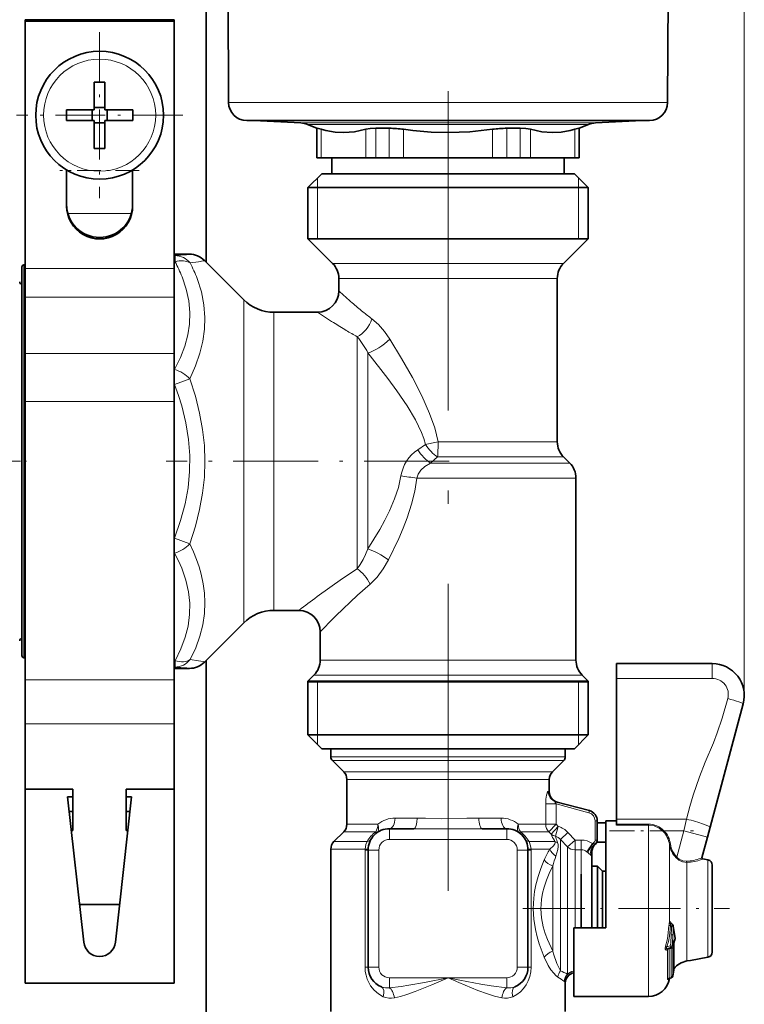
# Model space of a CAD drawing. Extents: x 0 to 420, y 0 to 297.
# Drawn here: x 243 to 270, y 201 to 238 of the extents above; entities that cross this region are included whole.
import ezdxf

# ---------------------------------------------------------------- set-up
doc = ezdxf.new("R2010")
doc.units = 0
doc.linetypes.add('DASHDOT', pattern=[18.5, 12, -3, 0.5, -3])

msp = doc.modelspace()

# ---------------------------------------------------------------- linework, layer by layer
at = {"color": 7, "lineweight": 13}
for p, q in [((269.974976, 212.880173), (269.974976, 273.515991)), ((250.615662, 235.156616), (263.141846, 235.156616)), ((263.141846, 235.156616), (267.094269, 235.156616)), ((253.322266, 234.388046), (261.733612, 234.388046)), ((253.580109, 234.330887), (261.599457, 234.330887)), ((253.937592, 234.189972), (253.937592, 233.08017)), ((254.096222, 234.150803), (254.096222, 233.08017)), ((255.764069, 234.150803), (255.764069, 233.08017)), ((256.142548, 234.189972), (256.142548, 233.08017)), ((256.650024, 234.189972), (256.650024, 233.08017)), ((257.187134, 234.150803), (257.187134, 233.08017)), ((260.522797, 234.150803), (260.522797, 233.08017)), ((261.059937, 234.189972), (261.059937, 233.08017)), ((261.567383, 234.189972), (261.567383, 233.08017)), ((264.129852, 234.330887), (261.599457, 234.330887)), ((264.387665, 234.388046), (261.733612, 234.388046)), ((261.945892, 234.150803), (261.945892, 233.08017)), ((263.613708, 234.150803), (263.613708, 233.08017)), ((263.772369, 234.189972), (263.772369, 233.08017)), ((244.534973, 232.607864), (244.564392, 232.607864)), ((246.985535, 232.607864), (247.014954, 232.607864)), ((253.954956, 232.320175), (253.954956, 231.960175)), ((263.754974, 232.320175), (263.754974, 231.960175)), ((253.954956, 231.960175), (253.954956, 230.040176)), ((263.754974, 231.960175), (263.754974, 230.040176)), ((244.582687, 230.98819), (246.967224, 230.98819)), ((249.143707, 229.45993), (248.574966, 229.45993)), ((248.606781, 229.409073), (248.574966, 229.409073)), ((248.606812, 229.409073), (248.606812, 229.174881)), ((242.934967, 229.060181), (242.934967, 215.203613)), ((248.606812, 229.174881), (248.574966, 229.174881)), ((255.051254, 229.114487), (254.52066, 229.114487)), ((263.18927, 229.114487), (255.051254, 229.114487)), ((248.574966, 228.927292), (242.974976, 228.927292)), ((255.256882, 228.548813), (254.754974, 228.548813)), ((262.954956, 228.548813), (255.256882, 228.548813)), ((248.574966, 227.845917), (242.974976, 227.845917)), ((251.18634, 227.005905), (251.18634, 227.74881)), ((252.317719, 226.594635), (252.317719, 227.280182)), ((251.18634, 227.005905), (251.18634, 215.611542)), ((252.317719, 226.594635), (252.317719, 216.08017)), ((255.440613, 226.360229), (255.440613, 217.645874)), ((248.574966, 225.730804), (242.974976, 225.730804)), ((255.840607, 225.757904), (255.840607, 218.388962)), ((248.590134, 225.128784), (248.574966, 225.128784)), ((248.590149, 225.128784), (248.590149, 224.563095)), ((248.590149, 224.563095), (248.574966, 224.563095)), ((249.155823, 224.779587), (248.590149, 224.563095)), ((248.574966, 223.928513), (242.974976, 223.928513)), ((258.008362, 222.308853), (257.716614, 222.112274)), ((262.954956, 222.411545), (258.481262, 222.411545)), ((258.4599, 221.845856), (258.198029, 221.614487)), ((258.198029, 221.614487), (263.420654, 221.614487)), ((263.18927, 221.845856), (258.4599, 221.845856)), ((257.681519, 221.048798), (263.654968, 221.048798)), ((248.590149, 218.797256), (248.574966, 218.797256)), ((248.590149, 218.797256), (249.155823, 218.580765)), ((248.590149, 218.797256), (248.590149, 218.231567)), ((248.590149, 218.231567), (248.574966, 218.231567)), ((242.934967, 215.203613), (242.934967, 214.300171)), ((248.606796, 214.185471), (248.574966, 214.185471)), ((248.606812, 214.185471), (248.606812, 213.951279)), ((254.642578, 214.211548), (254.054962, 214.211548)), ((263.654968, 214.211548), (254.642578, 214.211548)), ((249.143707, 213.900421), (248.574951, 213.900421)), ((248.606812, 213.951279), (248.574966, 213.951279)), ((268.774963, 214.08017), (268.774963, 213.52388)), ((248.574966, 213.46756), (242.974976, 213.46756)), ((253.954956, 213.400177), (253.594971, 213.420181)), ((254.436935, 213.645859), (253.820648, 213.645859)), ((253.954956, 213.400177), (253.954956, 211.400177)), ((263.889282, 213.645859), (254.436935, 213.645859)), ((263.754974, 213.400177), (264.11496, 213.420181)), ((263.754974, 213.400177), (263.754974, 211.400177)), ((268.774963, 213.52388), (265.174988, 213.52388)), ((248.574966, 211.815552), (242.974976, 211.815552)), ((253.954956, 211.400177), (253.954956, 211.040176)), ((263.754974, 211.400177), (263.754974, 211.040176)), ((254.993591, 210.583023), (254.454956, 210.583023)), ((255.045013, 210.441589), (254.51355, 210.441589)), ((263.254974, 210.583023), (254.993591, 210.583023)), ((263.196381, 210.441589), (255.045013, 210.441589)), ((255.417343, 210.017334), (254.937805, 210.017334)), ((255.520142, 209.734497), (255.054962, 209.734497)), ((262.772125, 210.017334), (255.417343, 210.017334)), ((262.654968, 209.734497), (255.520142, 209.734497)), ((262.654968, 209.269409), (262.613342, 209.281738)), ((262.522339, 208.811768), (262.522339, 208.045868)), ((262.522339, 208.811768), (262.908356, 208.811768)), ((262.908356, 208.811768), (264.137787, 208.482346)), ((262.908356, 208.811768), (262.908356, 208.045868)), ((256.864502, 208.280182), (257.69632, 208.280182)), ((260.013641, 208.280182), (260.845459, 208.280182)), ((264.137787, 208.482346), (264.158508, 208.559616)), ((265.174988, 208.24324), (267.804443, 208.24324)), ((267.705292, 207.806213), (267.804443, 208.24324)), ((255.520142, 208.045868), (255.054962, 208.045868)), ((256.219971, 208.045868), (255.520142, 208.045868)), ((256.654968, 207.480179), (256.654968, 207.880173)), ((261.054962, 207.480179), (261.054962, 207.880173)), ((262.522339, 208.045868), (261.48996, 208.045868)), ((262.522339, 208.045868), (262.908356, 208.045868)), ((262.635406, 207.763016), (262.908356, 208.045853)), ((262.720612, 207.680344), (262.993958, 207.963196)), ((262.891632, 207.598984), (262.993958, 207.963196)), ((262.908356, 208.045853), (262.993958, 207.963181)), ((264.374969, 208.173248), (264.454956, 208.173248)), ((264.374969, 208.173248), (264.374969, 207.453384)), ((265.174988, 208.054169), (266.374969, 208.054169)), ((265.174988, 208.017792), (266.374969, 208.017792)), ((266.374969, 208.017792), (266.374969, 208.054169)), ((266.374969, 207.776199), (266.374969, 208.017792)), ((255.417343, 207.763016), (254.937805, 207.763016)), ((256.138733, 207.763016), (255.417343, 207.763016)), ((262.635406, 207.763016), (261.571198, 207.763016)), ((262.635376, 207.763016), (262.720612, 207.680344)), ((263.072144, 207.477707), (263.35498, 207.741714)), ((263.35498, 207.741714), (263.620667, 207.455048)), ((266.374969, 201.58017), (266.374969, 207.776199)), ((266.929596, 207.779037), (266.957336, 207.806213)), ((266.957336, 207.806213), (267.705292, 207.806213)), ((267.439941, 206.815948), (267.705292, 207.806213)), ((268.593933, 207.568085), (267.705292, 207.806213)), ((254.993591, 207.114487), (254.454956, 207.114487)), ((255.09642, 207.397339), (254.572128, 207.397339)), ((255.738754, 207.114487), (254.993591, 207.114487)), ((255.816406, 207.397339), (255.09642, 207.397339)), ((255.738312, 207.08017), (255.738754, 207.114487)), ((256.654968, 207.480179), (261.054962, 207.480179)), ((262.867981, 207.397339), (261.893524, 207.397339)), ((261.971191, 207.114487), (261.971649, 207.08017)), ((262.675476, 207.114487), (261.971191, 207.114487)), ((262.867981, 207.397339), (262.844269, 207.434448)), ((262.961151, 207.366318), (262.949646, 207.395706)), ((263.072144, 207.322342), (263.072144, 207.477707)), ((263.072144, 207.477707), (263.33783, 207.194946)), ((263.072144, 202.546661), (263.072144, 207.322342)), ((263.33783, 207.194946), (263.620667, 207.455048)), ((263.33783, 207.089188), (263.33783, 207.194946)), ((263.620667, 207.455048), (263.85498, 207.455048)), ((263.620667, 207.087219), (263.620667, 207.455048)), ((263.85498, 207.087219), (263.85498, 207.455048)), ((264.066162, 207.013626), (264.277313, 207.323395)), ((264.314972, 207.349457), (264.323944, 207.333908)), ((264.388123, 207.304321), (264.372284, 207.306)), ((264.374969, 207.453384), (264.454956, 207.453384)), ((267.164581, 207.186935), (267.164581, 207.295303)), ((267.164581, 207.186935), (267.164581, 204.368744)), ((267.164734, 207.295334), (267.204041, 207.301208)), ((255.854965, 207.08017), (255.738312, 207.08017)), ((255.738312, 207.08017), (255.738312, 202.680176)), ((256.254974, 207.08017), (255.854965, 207.08017)), ((256.254974, 207.08017), (256.254974, 202.680176)), ((261.454956, 207.08017), (261.85498, 207.08017)), ((261.454956, 202.680176), (261.454956, 207.08017)), ((261.85498, 207.08017), (261.971649, 207.08017)), ((261.971649, 202.680176), (261.971649, 207.08017)), ((263.33783, 202.416275), (263.33783, 207.089188)), ((263.620667, 206.986374), (263.620667, 207.087219)), ((263.620667, 207.087219), (263.85498, 207.087219)), ((263.620667, 204.160172), (263.620667, 206.986374)), ((263.85498, 206.986374), (263.85498, 207.087219)), ((263.85498, 204.16008), (263.85498, 206.986374)), ((264.066162, 207.013626), (264.111908, 206.977417)), ((264.111908, 206.977417), (264.220062, 206.886963)), ((264.254944, 207.006226), (264.243347, 207.038574)), ((267.412872, 206.790009), (267.439941, 206.815948)), ((268.41748, 206.741562), (268.417847, 206.742935)), ((262.789276, 203.276825), (262.789276, 206.483536)), ((267.815277, 206.616699), (267.815277, 202.91095)), ((268.609711, 206.485397), (268.609711, 206.70932)), ((268.609711, 205.535675), (268.609711, 206.485397)), ((268.609711, 205.535675), (268.609711, 203.051025)), ((267.210236, 204.24028), (267.146942, 204.242599)), ((267.210236, 204.24028), (267.243103, 204.224564)), ((267.230103, 204.332733), (267.235779, 204.312698)), ((267.296936, 202.384247), (267.296936, 203.891266)), ((267.360901, 203.853683), (267.361847, 203.849335)), ((267.363342, 203.840897), (267.361847, 203.849335)), ((267.364624, 203.831528), (267.363342, 203.840897)), ((267.365112, 203.827423), (267.364624, 203.831528)), ((267.072815, 203.443298), (267.022034, 203.463135)), ((267.197845, 203.479019), (267.072815, 203.443298)), ((267.260071, 203.469513), (267.197845, 203.479019)), ((267.29303, 202.345718), (267.29303, 203.42067)), ((267.323669, 202.533173), (267.323669, 203.514435)), ((267.367706, 203.724762), (267.367706, 203.735107)), ((267.097656, 202.223206), (267.097656, 203.342773)), ((267.156067, 203.366821), (267.152008, 203.389465)), ((267.156067, 203.366821), (267.227509, 203.383545)), ((267.156067, 202.264771), (267.156067, 203.366821)), ((267.227509, 202.281265), (267.227509, 203.383545)), ((255.854965, 202.680176), (255.738312, 202.680176)), ((256.254974, 202.680176), (255.854965, 202.680176)), ((261.454956, 202.680176), (261.85498, 202.680176)), ((261.85498, 202.680176), (261.971649, 202.680176)), ((267.29303, 202.345718), (267.296936, 202.384247)), ((267.323486, 202.531021), (267.323669, 202.533173)), ((256.654968, 202.280182), (258.85498, 202.280182)), ((256.654968, 202.280182), (256.654968, 201.902954)), ((258.85498, 202.280182), (261.054962, 202.280182)), ((261.054962, 202.280182), (261.054962, 201.902954)), ((263.254974, 202.08017), (263.223511, 202.13942)), ((267.156067, 202.264771), (267.227509, 202.281265)), ((267.164581, 202.261551), (267.164581, 202.251648))]:
    msp.add_line(p, q, dxfattribs=at)
at = {"color": 7, "lineweight": 35}
for p, q in [((249.774963, 249.840179), (249.774963, 229.160172)), ((250.615662, 235.156616), (250.540619, 249.488129)), ((267.094269, 235.156616), (267.169312, 249.488129)), ((248.574966, 238.268265), (242.974976, 238.268265)), ((242.974976, 238.268265), (242.974976, 238.20816)), ((248.574966, 238.20816), (242.974976, 238.20816)), ((242.974976, 238.20816), (242.974976, 228.927292)), ((248.574966, 238.268265), (248.574966, 238.20816)), ((248.574966, 238.20816), (248.574966, 228.927292)), ((245.574966, 235.92511), (245.574966, 235.04628)), ((245.974976, 235.92511), (245.974976, 234.880173)), ((244.530029, 234.880173), (245.574966, 234.880173)), ((245.490967, 234.480179), (245.490967, 234.880173)), ((245.574966, 234.880173), (245.574966, 235.04628)), ((245.574966, 234.964172), (245.974976, 234.964172)), ((247.019897, 234.880173), (245.974976, 234.880173)), ((246.05896, 234.480179), (246.05896, 234.880173)), ((244.530029, 234.480179), (245.574966, 234.480179)), ((245.574966, 233.435242), (245.574966, 234.480179)), ((245.974976, 234.480179), (245.974976, 234.314087)), ((247.019897, 234.480179), (245.974976, 234.480179)), ((251.295654, 234.480179), (262.788055, 234.480179)), ((253.322266, 234.388046), (251.564331, 234.480179)), ((262.788055, 234.480179), (266.414276, 234.480179)), ((264.387665, 234.388046), (266.145599, 234.480179)), ((245.574966, 234.396179), (245.974976, 234.396179)), ((245.974976, 233.435242), (245.974976, 234.314087)), ((253.928864, 234.189972), (253.580109, 234.330887)), ((253.928864, 234.189972), (253.937592, 234.189972)), ((253.928864, 234.189972), (253.928864, 233.08017)), ((256.650024, 234.189972), (256.142548, 234.189972)), ((261.059937, 234.189972), (261.417999, 234.189972)), ((261.567383, 234.189972), (261.417999, 234.189972)), ((263.772369, 234.189972), (263.781067, 234.189972)), ((263.781067, 234.189972), (264.129852, 234.330887)), ((263.781067, 234.189972), (263.781067, 233.08017)), ((253.928864, 233.08017), (253.937592, 233.08017)), ((253.937592, 233.08017), (254.096222, 233.08017)), ((254.096222, 233.08017), (255.764069, 233.08017)), ((254.494965, 233.08017), (254.494965, 232.480179)), ((255.764069, 233.08017), (256.142548, 233.08017)), ((256.142548, 233.08017), (256.650024, 233.08017)), ((256.650024, 233.08017), (257.187134, 233.08017)), ((257.187134, 233.08017), (260.522797, 233.08017)), ((260.522797, 233.08017), (261.059937, 233.08017)), ((261.059937, 233.08017), (261.417999, 233.08017)), ((261.417999, 233.08017), (261.567383, 233.08017)), ((261.567383, 233.08017), (261.945892, 233.08017)), ((261.945892, 233.08017), (263.613708, 233.08017)), ((263.214966, 233.08017), (263.214966, 232.480179)), ((263.613708, 233.08017), (263.772369, 233.08017)), ((263.772369, 233.08017), (263.781067, 233.08017)), ((244.534973, 231.267838), (244.534973, 232.625336)), ((247.014969, 231.267838), (247.014969, 232.625336)), ((254.11496, 232.480179), (253.594971, 231.960175)), ((254.695221, 232.480179), (254.11496, 232.480179)), ((263.594971, 232.480179), (254.695221, 232.480179)), ((255.131592, 232.480179), (263.214966, 232.480179)), ((263.594971, 232.480179), (264.11496, 231.960175)), ((254.238892, 231.960175), (253.594971, 231.960175)), ((253.594971, 230.040176), (253.594971, 231.960175)), ((264.11496, 231.960175), (254.238892, 231.960175)), ((264.11496, 230.040176), (264.11496, 231.960175)), ((254.238892, 230.040176), (253.594971, 230.040176)), ((254.52066, 229.114487), (253.594971, 230.040176)), ((264.11496, 230.040176), (254.238892, 230.040176)), ((263.18927, 229.114487), (264.11496, 230.040176)), ((249.143707, 229.460052), (248.574966, 229.460052)), ((242.854965, 215.273819), (242.854965, 228.980179)), ((242.974976, 229.060181), (242.934967, 229.060181)), ((251.18634, 227.74881), (249.709412, 229.225739)), ((242.974976, 228.927292), (242.974976, 227.845917)), ((248.574966, 228.927292), (248.574966, 227.845917)), ((254.754974, 228.08017), (254.754974, 228.548813)), ((262.954956, 222.411545), (262.954956, 228.548813)), ((242.974976, 227.845917), (242.974976, 225.730804)), ((248.574966, 227.845917), (248.574966, 225.730804)), ((252.317719, 227.280182), (253.954956, 227.280182)), ((242.974976, 225.730804), (242.974976, 223.928513)), ((248.574966, 225.730804), (248.574966, 223.928513)), ((242.974976, 223.928513), (242.974976, 213.46756)), ((248.574966, 223.928513), (248.574966, 213.46756)), ((263.18927, 221.845856), (263.420654, 221.614487)), ((263.654968, 214.211548), (263.654968, 221.048798)), ((252.317719, 216.08017), (253.254974, 216.08017)), ((242.854965, 214.380173), (242.854965, 215.273819)), ((251.18634, 215.611542), (249.709412, 214.134613)), ((254.054962, 214.211548), (254.054962, 215.280182)), ((242.974976, 214.300171), (242.934967, 214.300171)), ((249.774963, 214.20018), (249.774963, 166.164612)), ((249.143707, 213.900299), (248.574951, 213.900299)), ((268.774963, 214.08017), (265.174988, 214.08017)), ((265.174988, 213.52388), (265.174988, 214.08017)), ((242.974976, 213.46756), (242.974976, 211.815552)), ((248.574966, 213.46756), (248.574966, 211.815552)), ((253.820648, 213.645859), (253.594971, 213.420181)), ((254.238892, 213.420181), (253.594971, 213.420181)), ((253.594971, 213.420181), (253.594971, 211.400177)), ((253.594971, 213.400177), (263.471069, 213.400177)), ((254.238892, 213.420181), (263.471069, 213.420181)), ((264.11496, 213.420181), (263.471069, 213.420181)), ((263.471069, 213.400177), (264.11496, 213.400177)), ((263.889282, 213.645859), (264.11496, 213.420181)), ((264.11496, 213.420181), (264.11496, 211.400177)), ((265.174988, 208.24324), (265.174988, 213.52388)), ((268.693085, 207.93811), (269.934082, 212.569595)), ((242.974976, 211.815552), (242.974976, 209.36821)), ((248.574966, 211.815552), (248.574966, 209.36821)), ((253.594971, 211.400177), (263.471069, 211.400177)), ((254.11496, 210.880173), (253.594971, 211.400177)), ((263.471069, 211.400177), (264.11496, 211.400177)), ((263.594971, 210.880173), (264.11496, 211.400177)), ((254.11496, 210.880173), (263.014709, 210.880173)), ((254.993591, 210.880173), (254.454956, 210.880173)), ((254.454956, 210.583023), (254.454956, 210.880173)), ((263.254974, 210.880173), (254.993591, 210.880173)), ((263.014709, 210.880173), (263.594971, 210.880173)), ((263.254974, 210.583023), (263.254974, 210.880173)), ((254.937805, 210.017334), (254.51355, 210.441589)), ((262.772125, 210.017334), (263.196381, 210.441589)), ((255.054962, 208.045868), (255.054962, 209.734497)), ((262.654968, 209.269409), (262.654968, 209.734497)), ((242.974976, 209.368225), (242.974976, 202.08017)), ((244.774963, 209.36821), (242.974976, 209.36821)), ((244.774963, 207.807556), (244.774963, 209.36821)), ((246.774963, 207.807556), (246.774963, 209.36821)), ((246.774963, 209.36821), (248.574966, 209.36821)), ((248.574966, 209.368225), (248.574966, 202.08017)), ((244.574966, 209.08017), (245.178589, 203.614319)), ((244.774963, 209.08017), (244.574966, 209.08017)), ((246.371338, 203.614319), (246.974976, 209.08017)), ((246.974976, 209.08017), (246.774963, 209.08017)), ((262.905426, 208.89537), (264.158508, 208.559616)), ((244.635895, 208.528473), (244.774963, 208.528473)), ((246.914032, 208.528473), (246.774963, 208.528473)), ((248.574966, 207.807556), (248.574966, 208.528473)), ((265.174988, 208.054169), (265.174988, 208.24324)), ((256.654968, 207.880173), (257.574341, 207.880173)), ((260.13559, 207.880173), (261.054962, 207.880173)), ((264.454956, 208.173248), (264.454956, 207.453384)), ((264.454956, 208.100677), (264.774963, 208.100677)), ((264.774963, 207.776199), (264.774963, 208.180176)), ((264.774963, 208.180176), (265.174988, 208.180176)), ((265.174988, 208.017792), (265.174988, 208.054169)), ((268.593933, 207.568085), (268.693085, 207.93811)), ((244.774963, 207.807556), (244.715515, 207.807556)), ((246.774963, 207.807556), (246.834427, 207.807556)), ((248.574966, 206.246902), (248.574966, 207.807556)), ((254.937805, 207.763016), (254.572128, 207.397339)), ((264.774963, 204.160172), (264.774963, 207.776199)), ((268.385803, 206.791275), (268.593933, 207.568085)), ((254.454956, 201.013306), (254.454956, 207.114487)), ((264.44043, 207.378494), (264.774963, 207.378494)), ((255.854965, 207.08017), (255.854965, 202.680176)), ((261.85498, 202.680176), (261.85498, 207.08017)), ((264.254974, 207.006165), (264.254974, 206.781647)), ((264.254974, 206.635345), (264.254974, 206.781647)), ((268.609711, 206.70932), (268.417908, 206.743134)), ((264.254974, 204.160172), (264.254974, 206.635345)), ((264.254974, 206.470169), (264.464966, 206.470169)), ((264.464966, 206.275528), (264.464966, 206.470169)), ((264.654968, 206.280182), (264.464966, 206.470169)), ((268.774963, 206.312546), (268.774963, 206.51236)), ((248.574966, 205.553268), (248.574966, 206.246902)), ((263.85498, 204.160172), (263.85498, 206.170227)), ((264.464966, 204.160172), (264.464966, 206.275528)), ((264.654968, 206.108795), (264.654968, 206.280182)), ((264.654968, 206.280182), (264.774963, 206.280182)), ((264.654968, 204.160172), (264.654968, 206.108795)), ((268.774963, 203.247986), (268.774963, 206.312546)), ((248.574966, 205.033051), (248.574966, 205.553268)), ((246.528015, 205.033051), (245.021912, 205.033051)), ((263.574982, 204.160172), (264.774963, 204.160172)), ((263.574982, 201.58017), (263.574982, 204.160172)), ((267.231628, 204.314697), (267.263733, 204.299347)), ((267.247925, 203.433578), (267.247192, 203.432648)), ((267.326569, 203.52594), (267.326569, 202.552933)), ((267.374298, 203.761353), (267.374969, 203.751022)), ((267.374969, 203.740814), (267.374969, 203.751022)), ((267.109741, 203.377365), (267.108734, 203.377014)), ((267.205505, 203.404602), (267.109863, 203.377396)), ((268.609711, 203.051025), (267.956055, 202.935776)), ((267.956055, 202.935776), (267.815277, 202.91095)), ((267.292969, 202.344543), (267.296936, 202.383545)), ((267.292969, 202.344543), (267.296936, 202.383545)), ((267.326569, 202.619263), (267.326569, 202.552933)), ((242.974976, 202.08017), (248.574966, 202.08017)), ((263.254974, 201.013306), (263.254974, 202.08017)), ((267.157135, 202.259766), (267.231476, 202.276779)), ((267.164581, 202.251648), (267.166321, 202.261871)), ((267.166168, 202.261826), (267.231476, 202.276779)), ((263.574982, 201.58017), (266.374969, 201.58017))]:
    msp.add_line(p, q, dxfattribs=at)
at = {"color": 7, "linetype": 'DASHDOT', "lineweight": 13, "ltscale": 0.156}
for p, q in [((245.774963, 237.800171), (245.774963, 231.560181)), ((248.894958, 234.680176), (242.654968, 234.680176))]:
    msp.add_line(p, q, dxfattribs=at)
at = {"color": 7, "linetype": 'DASHDOT', "lineweight": 13}
msp.add_line((258.85498, 235.583633), (258.85498, 205.542099), dxfattribs=at)
at = {"color": 7, "linetype": 'DASHDOT', "lineweight": 13, "ltscale": 0.0744}
msp.add_line((247.26297, 232.607864), (244.286957, 232.607864), dxfattribs=at)
at = {"color": 7, "linetype": 'DASHDOT', "lineweight": 13, "ltscale": 0.041066}
msp.add_line((241.469223, 221.680176), (243.111847, 221.680176), dxfattribs=at)
at = {"color": 7, "linetype": 'DASHDOT', "lineweight": 13, "ltscale": 0.265582}
msp.add_line((258.893616, 221.680176), (248.270355, 221.680176), dxfattribs=at)
at = {"color": 7, "linetype": 'DASHDOT', "lineweight": 13, "ltscale": 0.078884}
msp.add_line((264.912018, 207.806213), (268.067383, 207.806213), dxfattribs=at)
at = {"color": 7, "linetype": 'DASHDOT', "lineweight": 13, "ltscale": 0.193863}
msp.add_line((261.666656, 204.880173), (269.421173, 204.880173), dxfattribs=at)
at = {"color": 7, "lineweight": 35}
for points in [[(253.937592, 234.189972), (253.94278, 234.189499), (254.096222, 234.150803)], [(255.764069, 234.150803), (255.339767, 234.060425), (254.940979, 234.030777), (254.611084, 234.048813), (254.26767, 234.107391), (254.096222, 234.150803)], [(256.142548, 234.189972), (255.931992, 234.180344), (255.764069, 234.150803)], [(260.522797, 234.150803), (259.674225, 234.060425), (258.876678, 234.030777), (258.216858, 234.048813), (257.530029, 234.107391), (257.187134, 234.150803)], [(261.567383, 234.189972), (261.777954, 234.180344), (261.945892, 234.150803)], [(261.945892, 234.150803), (262.370178, 234.060425), (262.768951, 234.030777), (263.098877, 234.048813), (263.442261, 234.107391), (263.613708, 234.150803)], [(263.772369, 234.189972), (263.767181, 234.189499), (263.613708, 234.150803)], [(267.374298, 203.761353), (267.310944, 204.215805), (267.308746, 204.235718)], [(267.361237, 203.695984), (267.343231, 203.65332), (267.326569, 203.52594)]]:
    msp.add_lwpolyline(points, dxfattribs=at)
at = {"color": 7, "lineweight": 13}
for points in [[(248.606781, 229.409073), (249.040726, 229.436691), (249.129303, 229.449692), (249.1418, 229.454254), (249.143799, 229.455765), (249.144745, 229.457382), (249.144562, 229.458801), (249.143707, 229.45993)], [(249.172485, 229.130646), (249.488953, 229.172791), (249.663406, 229.204437), (249.69928, 229.215164), (249.707916, 229.219772), (249.709808, 229.221649), (249.710281, 229.222565), (249.710266, 229.224518), (249.709412, 229.225739)], [(248.590134, 225.128784), (248.810486, 225.579926), (248.97377, 226.010132), (249.084961, 226.425491), (249.147415, 226.831512), (249.16214, 227.267822), (249.122101, 227.705505), (249.025909, 228.151031), (248.870193, 228.611328)], [(249.155823, 224.779572), (249.375992, 225.271683), (249.539459, 225.742325), (249.650864, 226.196823), (249.713318, 226.640137), (249.728577, 227.076981), (249.690857, 227.559006), (249.594421, 228.045135), (249.435883, 228.542068)], [(255.998047, 227.028809), (256.24054, 226.815811), (256.466064, 226.560669), (256.66745, 226.272232)], [(256.66745, 226.272232), (257.10788, 225.546036), (257.515076, 224.830322), (257.871246, 224.139572), (258.16333, 223.477844), (258.352905, 222.935974), (258.481262, 222.411545)], [(255.840607, 225.757904), (256.595367, 224.790894), (256.937622, 224.323334), (257.315155, 223.765594), (257.62851, 223.235901), (257.85498, 222.762665), (257.941193, 222.533691), (258.008331, 222.308853)], [(248.590149, 218.797256), (248.816833, 219.455963), (248.982773, 220.083374), (249.093353, 220.688919), (249.153046, 221.296646), (249.160156, 221.89888), (249.11499, 222.504089), (249.016037, 223.120926), (248.859924, 223.758514), (248.736969, 224.154175), (248.590149, 224.563095)], [(249.155823, 218.580765), (249.369537, 219.238556), (249.530243, 219.871307), (249.642029, 220.48587), (249.707794, 221.088623), (249.729279, 221.683685), (249.707306, 222.27861), (249.641327, 222.879303), (249.529633, 223.491837), (249.369324, 224.122574), (249.155823, 224.779587)], [(258.198029, 221.614487), (257.97876, 221.482529), (257.832153, 221.342499), (257.736389, 221.197403), (257.681519, 221.048798)], [(257.085938, 221.128815), (256.992828, 220.701416), (256.849976, 220.264816), (256.659607, 219.816254), (256.487579, 219.470901), (256.292328, 219.117645), (255.840607, 218.388962)], [(257.681519, 221.048798), (257.601746, 220.561218), (257.47937, 220.065552), (257.316254, 219.559494), (257.168823, 219.172363), (257.001434, 218.778671), (256.614075, 217.973831)], [(249.172485, 214.229691), (249.381104, 214.679749), (249.537628, 215.114578), (249.646103, 215.539062), (249.709427, 215.957703), (249.729248, 216.374741), (249.712982, 216.723862), (249.666687, 217.077057), (249.589539, 217.436768), (249.511078, 217.710724), (249.41391, 217.990768), (249.295563, 218.281464), (249.155823, 218.580765)], [(248.606796, 214.185471), (248.825195, 214.639832), (248.985718, 215.073303), (249.093353, 215.492111), (249.153046, 215.921829), (249.160156, 216.347687), (249.11499, 216.77562), (249.016037, 217.211792), (248.859924, 217.662628), (248.736969, 217.942413), (248.590149, 218.231567)], [(255.840607, 218.388962), (255.75708, 218.184128), (255.662079, 217.990402), (255.556152, 217.810089), (255.440613, 217.645874)], [(256.614075, 217.973831), (256.41861, 217.638229), (256.189117, 217.332718), (255.928375, 217.06955)], [(255.440613, 217.645874), (254.892181, 217.278656), (253.940491, 216.596741)], [(255.928375, 217.06955), (255.457001, 216.648682), (254.642578, 215.870529)], [(249.172485, 214.229691), (249.488953, 214.187561), (249.663406, 214.155914), (249.69928, 214.145187), (249.707916, 214.140579), (249.709808, 214.138702), (249.710281, 214.137787), (249.710266, 214.135834), (249.709412, 214.134613)], [(248.606781, 213.951279), (249.05127, 213.922546), (249.134872, 213.909042), (249.143127, 213.905212), (249.144333, 213.903931), (249.144775, 213.902328), (249.144623, 213.901703), (249.143707, 213.900421)], [(267.804443, 208.24324), (267.932434, 208.719177), (268.053345, 209.138443), (268.289917, 209.828796), (268.507721, 210.373795), (268.812927, 211.11055), (268.954834, 211.477142), (269.143494, 212.027206), (269.354523, 212.768585)], [(262.613342, 209.281738), (262.609619, 209.282059), (262.605743, 209.280853), (262.600403, 209.276917), (262.589386, 209.26152), (262.552643, 209.144943), (262.529724, 208.984314), (262.522339, 208.811768)], [(262.905426, 208.89537), (262.887421, 208.896957), (262.880402, 208.894836), (262.873138, 208.888107), (262.870575, 208.877441), (262.871735, 208.868423), (262.881134, 208.846756), (262.908356, 208.811768)], [(257.69632, 208.280182), (258.004944, 208.274704), (258.620056, 208.256805), (259.553589, 208.269775), (260.013641, 208.280182)], [(257.574341, 207.880173), (258.210968, 207.873032), (259.49762, 207.873016), (260.13559, 207.880173)], [(266.374969, 208.017792), (266.588715, 207.986664), (266.785461, 207.896561), (266.929596, 207.779053)], [(255.738754, 207.114487), (255.771164, 207.285416), (255.816406, 207.397339)], [(255.855286, 207.103058), (255.854828, 207.103638), (255.853943, 207.104034), (255.850922, 207.104874), (255.817413, 207.109024), (255.738754, 207.114487)], [(261.854645, 207.103058), (261.855133, 207.103638), (261.855988, 207.104034), (261.859009, 207.104874), (261.892548, 207.109024), (261.971191, 207.114487)], [(261.893524, 207.397339), (261.951721, 207.241013), (261.971191, 207.114487)], [(262.675476, 207.114487), (262.818268, 207.241959), (262.862579, 207.30661), (262.874756, 207.350006), (262.867981, 207.397339)], [(262.906067, 206.852692), (262.975433, 207.095139), (262.987518, 207.21344), (262.98233, 207.289383), (262.961151, 207.366318)], [(267.815277, 206.616699), (267.661041, 206.635818), (267.515015, 206.704315), (267.449585, 206.754929)], [(267.805634, 206.655884), (267.66507, 206.671127), (267.532288, 206.734802), (267.473114, 206.782623)], [(268.336151, 206.766357), (268.379669, 206.78595), (268.384888, 206.789825), (268.385803, 206.791275)], [(268.366089, 206.717804), (268.411194, 206.73642), (268.416565, 206.740158), (268.417297, 206.741135), (268.41748, 206.741562)], [(262.461426, 203.055664), (262.273834, 203.553436), (262.195343, 203.817612), (262.131195, 204.090256), (262.071381, 204.477859), (262.050171, 204.872879), (262.069946, 205.268448), (262.10434, 205.524689), (262.154022, 205.77594), (262.235443, 206.084213), (262.333374, 206.379883), (262.461426, 206.704681)], [(262.789276, 203.276825), (262.584839, 203.71373), (262.498871, 203.946838), (262.428467, 204.188293), (262.363525, 204.528839), (262.340668, 204.876648), (262.362671, 205.224945), (262.401703, 205.456009), (262.458069, 205.681854), (262.545837, 205.946518), (262.650238, 206.199554), (262.789276, 206.483536)], [(267.022034, 203.463135), (267.083588, 203.69249), (267.110535, 203.848785), (267.146942, 204.242599)], [(267.072815, 203.443298), (267.13147, 203.640015), (267.170288, 203.840271), (267.210236, 204.24028)], [(267.211304, 204.372925), (267.197266, 204.387238), (267.190155, 204.391266), (267.183289, 204.392456), (267.17395, 204.387787), (267.170349, 204.382965), (267.164581, 204.368744)], [(267.231628, 204.314697), (267.21933, 204.318314), (267.214417, 204.317596), (267.209198, 204.312775), (267.20813, 204.310226)], [(267.307922, 204.223541), (267.337006, 203.977066), (267.367706, 203.735107)], [(267.022034, 203.463135), (267.006531, 203.398193), (267.008545, 203.359009), (267.025818, 203.329926), (267.042542, 203.321976), (267.053589, 203.321045), (267.07489, 203.326492), (267.097656, 203.342773)], [(267.072815, 203.443298), (267.053864, 203.416336), (267.046844, 203.399323), (267.046051, 203.390732), (267.049377, 203.381439), (267.056213, 203.37587), (267.066833, 203.372681), (267.089661, 203.373001), (267.109863, 203.377396)], [(267.29303, 203.42067), (267.291077, 203.464935), (267.288025, 203.479752), (267.284698, 203.48558), (267.282654, 203.486954), (267.279175, 203.487167), (267.273438, 203.4841), (267.260071, 203.469513)], [(267.323669, 203.514435), (267.341339, 203.660858), (267.367706, 203.724762)], [(262.97998, 202.309494), (262.903503, 202.367188), (262.823334, 202.448257), (262.718506, 202.581985), (262.61673, 202.742142), (262.461426, 203.055664)], [(263.072144, 202.546661), (262.943878, 202.811584), (262.817139, 203.176224), (262.789276, 203.276825)], [(256.422791, 201.569092), (256.241119, 201.672409), (256.08078, 201.810089), (255.945465, 201.979233), (255.875031, 202.100723), (255.817566, 202.232895), (255.775024, 202.372711), (255.748199, 202.519547), (255.738312, 202.680176)], [(258.85498, 202.280182), (257.968964, 202.103271), (257.382996, 201.998871), (257.091309, 201.954422), (256.654968, 201.902954)], [(258.85498, 202.280182), (258.245514, 202.012054), (257.620453, 201.759293), (257.308472, 201.650711), (257.073669, 201.581146), (256.838318, 201.525742)], [(261.054962, 201.902954), (260.471222, 201.976074), (260.082733, 202.04039), (259.299774, 202.189865), (258.85498, 202.280182)], [(260.871643, 201.525742), (260.602112, 201.590469), (260.333801, 201.672867), (259.978149, 201.801483), (259.26413, 202.098938), (258.85498, 202.280182)], [(267.097656, 202.223206), (267.098297, 202.217102), (267.099121, 202.215012), (267.10025, 202.213684), (267.10202, 202.213135), (267.104614, 202.213928), (267.107544, 202.216095), (267.114014, 202.223602), (267.125763, 202.243729)], [(267.156067, 202.264771), (267.155151, 202.261993), (267.15506, 202.260971), (267.155273, 202.260239), (267.155884, 202.25975), (267.157135, 202.259766)]]:
    msp.add_lwpolyline(points, dxfattribs=at)
at = {"color": 7, "lineweight": 35}
msp.add_circle((245.774963, 234.680176), 2.4, dxfattribs=at)
at = {"color": 7, "lineweight": 13}
msp.add_circle((245.774963, 234.680176), 2.105263, dxfattribs=at)
at = {"color": 7, "lineweight": 35}
for centre, radius, start, end in [((245.774963, 224.154648), 11.772155, 89.026543, 90.973462), ((256.300476, 234.680176), 11.772155, 179.026539, 180.973461), ((235.249451, 234.680176), 11.772155, 359.026541, 0.973459), ((251.295654, 235.160172), 0.68, 180.300004, 269.999997), ((266.414276, 235.160172), 0.68, 269.999997, 359.7), ((253.280396, 233.589142), 0.8, 67.999997, 86.999999), ((256.629395, 230.232895), 3.957284, 81.898066, 89.701626), ((261.080536, 230.232895), 3.957284, 90.298372, 98.101932), ((264.429535, 233.589142), 0.8, 92.999999, 112.000001), ((245.774963, 245.205704), 11.772155, 269.026538, 270.973457), ((249.143707, 228.660049), 0.8, 45.000001, 90.000003), ((242.934967, 228.980179), 0.08, 90.000003, 179.999991), ((253.954956, 228.548813), 0.8, 360, 45.000001), ((263.754974, 228.548813), 0.8, 135, 179.999995), ((242.854965, 228.420181), 0.08, 180.000005, 269.999997), ((253.954956, 228.08017), 0.8, 270.000004, 359.999996), ((252.317719, 228.880173), 1.6, 225, 269.999997), ((263.754974, 222.411545), 0.8, 180.000005, 225), ((262.85498, 221.048798), 0.8, 0.000001, 45.000001), ((252.317719, 214.480179), 1.6, 90.000003, 135), ((253.254974, 215.280182), 0.8, 0.000017, 89.999982), ((242.854965, 214.94017), 0.08, 90.000003, 179.999995), ((242.934967, 214.380173), 0.08, 180.000009, 269.999997), ((253.254974, 214.211548), 0.8, 314.999999, 0), ((264.454956, 214.211548), 0.8, 180.000005, 225), ((249.143707, 214.700302), 0.8, 269.999997, 314.999999), ((268.774963, 212.880173), 1.2, 345, 90.000003), ((254.654968, 210.583023), 0.2, 179.999995, 225), ((263.054962, 210.583023), 0.2, 314.999999, 360), ((254.654968, 209.734497), 0.4, 360, 45.000001), ((263.054962, 209.734497), 0.4, 135, 179.999995), ((263.054962, 209.269409), 0.4, 180.000036, 254.999987), ((264.054962, 208.173248), 0.4, 360, 74.999999), ((254.654968, 208.045868), 0.4, 315.000002, 359.999998), ((256.654968, 207.08017), 0.8, 90.000003, 180.000005), ((261.054962, 207.08017), 0.8, 0, 90.000003), ((254.854965, 207.114487), 0.4, 135, 180.000009), ((264.654968, 207.006165), 0.4, 131.810316, 180.000009), ((264.254974, 207.453384), 0.2, 311.810335, 360), ((268.424866, 206.782532), 0.04, 165.000008, 259.999999), ((268.574982, 206.51236), 0.2, 0, 79.999998), ((267.251007, 204.357483), 0.046951, 224.174558, 245.651739), ((267.229187, 204.227173), 0.08, 6.127357, 64.436558), ((245.774963, 203.680176), 0.6, 186.301951, 353.698043), ((267.18396, 203.481644), 0.08, 285.63553, 322.245873), ((267.294983, 203.740814), 0.08, 325.916284, 0.000014), ((268.574982, 203.247986), 0.2, 280.000002, 360), ((256.654968, 202.680176), 0.8, 180.000005, 247.805619), ((261.054962, 202.680176), 0.8, 292.194376, 360), ((267.954193, 202.123108), 0.8, 100.000001, 141.675691), ((263.654968, 202.08017), 0.4, 101.536841, 179.999896), ((267.213623, 202.354752), 0.08, 282.912661, 352.661983), ((267.213623, 202.354752), 0.08, 282.912661, 352.661895), ((268.023621, 202.328644), 0.728794, 163.892875, 175.680102), ((267.246521, 202.552948), 0.080024, 343.957284, 359.982336), ((267.246521, 202.552948), 0.080023, 343.957202, 359.982357), ((266.374969, 202.380173), 0.8, 269.999997, 350.754355), ((267.171082, 202.193802), 0.067374, 101.922125, 136.670009)]:
    msp.add_arc(centre, radius, start, end, dxfattribs=at)
at = {"color": 7, "lineweight": 13}
for centre, radius, start, end in [((249.143997, 228.660309), 0.79963, 45.001753, 90.02009), ((243.697296, 226.535172), 5.57408, 21.868089, 28.265611), ((244.101883, 226.506729), 5.709211, 20.885837, 27.360438), ((270.569702, 245.339706), 23.409311, 227.501297, 229.145952), ((266.860992, 241.057465), 17.744277, 229.158929, 230.850863), ((269.021973, 249.742233), 27.047312, 236.147265, 237.66399), ((264.517242, 238.180679), 14.033572, 230.856422, 232.622928), ((265.813171, 244.680634), 21.054258, 237.67444, 239.206643), ((263.775757, 241.265091), 17.077178, 239.21197, 240.785031), ((253.485504, 224.630066), 2.610993, 25.589312, 41.506961), ((258.53183, 220.894714), 1.464888, 123.803695, 170.802814), ((254.521484, 199.807098), 21.475434, 81.538498, 83.14181), ((285.662842, 173.789093), 53.280442, 126.540073, 127.463146), ((289.627502, 180.465591), 49.774074, 134.658136, 135.616958), ((268.774963, 212.923874), 0.6, 344.999962, 90.000009), ((263.009644, 209.277328), 0.396111, 179.362543, 254.740296), ((256.870972, 207.261871), 1.018655, 90.365363, 129.705142), ((260.838959, 207.261856), 1.018663, 50.294959, 89.63469), ((264.054962, 208.173248), 0.32, 0.00002, 75.000026), ((262.779083, 207.20874), 0.784556, 42.784295, 74.102232), ((266.369873, 207.23671), 0.817795, 44.110612, 89.642695), ((256.906921, 206.761551), 1.262238, 127.489784, 149.75702), ((260.803162, 206.761627), 1.26207, 30.24293, 52.513107), ((262.964386, 207.973022), 0.380976, 230.209494, 258.992328), ((264.258575, 208.299149), 1.657733, 201.917321, 211.441323), ((262.776276, 207.233261), 0.38362, 39.564202, 72.494118), ((264.35144, 207.904724), 1.491409, 191.828749, 199.956893), ((266.29895, 207.174927), 0.873646, 7.917443, 43.768805), ((266.301208, 207.173981), 0.911467, 8.020862, 43.936623), ((256.654968, 207.08017), 0.4, 90.000003, 180.000009), ((261.054962, 207.08017), 0.4, 0, 90.000003), ((264.977295, 205.653427), 2.726518, 147.594787, 157.322384), ((262.998169, 207.634079), 0.270232, 241.197411, 262.130657), ((263.852936, 206.706421), 0.748721, 55.478126, 89.84465), ((264.454956, 207.106964), 0.28, 120.000003, 129.380462), ((264.176453, 207.876221), 0.561987, 280.341614, 285.216184), ((264.254974, 207.453384), 0.12, 300.000026, 360), ((264.319855, 207.271271), 0.062769, 33.522329, 86.254921), ((268.080383, 207.431091), 0.925676, 188.433858, 223.84399), ((268.090607, 207.431641), 0.895969, 188.368971, 223.417691), ((266.514954, 205.509186), 3.850936, 159.580963, 165.344154), ((263.852417, 206.741394), 0.345944, 51.865854, 89.579044), ((264.070251, 206.778336), 0.184877, 1.02741, 35.948252), ((261.534943, 206.787857), 2.719996, 359.869278, 5.288811), ((267.900787, 207.26387), 0.680151, 224.162455, 228.44191), ((267.889832, 207.230515), 0.611764, 222.659157, 227.064971), ((267.697205, 208.509811), 1.857128, 273.34761, 290.127479), ((268.424408, 206.780945), 0.039986, 165.032042, 260.012485), ((267.875732, 206.651505), 0.070015, 176.42298, 209.923668), ((267.73291, 208.622772), 2.007747, 272.350778, 288.386293), ((267.85434, 204.208923), 0.708126, 166.954426, 177.274937), ((267.238342, 204.378998), 0.074784, 187.906827, 246.288955), ((267.347656, 204.280884), 0.142954, 168.128166, 196.466024), ((267.271423, 204.35611), 0.062349, 164.361618, 212.328947), ((267.113098, 204.303009), 0.120624, 14.260638, 35.457114), ((267.265198, 204.310654), 0.04144, 147.813517, 169.186791), ((285.676331, 203.384689), 18.452269, 177.391228, 178.428529), ((267.294189, 205.187531), 0.964201, 266.963596, 270.816246), ((287.768799, 203.375107), 20.478401, 177.625531, 178.555734), ((267.27356, 204.232025), 0.035397, 346.124668, 5.976187), ((264.098267, 203.932678), 3.132788, 351.673301, 359.232726), ((267.262634, 204.590439), 0.700223, 267.413944, 272.809159), ((264.301147, 203.937424), 2.995895, 351.01407, 359.117297), ((267.171417, 203.40094), 0.058356, 342.765158, 13.800135), ((267.325531, 203.718994), 0.042509, 327.190322, 7.790943), ((267.154358, 203.341858), 0.056645, 140.862242, 179.07476), ((256.654968, 202.680176), 0.4, 180.000005, 270.000004), ((261.054962, 202.680176), 0.4, 269.999997, 0.000005), ((263.409607, 202.278885), 0.43077, 141.569304, 175.926139), ((261.645081, 200.140656), 2.546775, 51.701499, 58.388125), ((261.817078, 199.656448), 3.151004, 61.143983, 66.527409), ((263.626862, 202.134872), 0.403398, 135.767987, 179.353965), ((268.034088, 202.328644), 0.739256, 163.939485, 175.686549), ((256.57132, 202.484665), 0.587523, 248.156492, 278.183124), ((261.138611, 202.484665), 0.587523, 261.816878, 291.843509), ((256.697327, 202.195572), 0.684211, 246.334505, 281.884725), ((261.012604, 202.195572), 0.684211, 258.115277, 293.665496)]:
    msp.add_arc(centre, radius, start, end, dxfattribs=at)
at = {"color": 7, "lineweight": 35}
for centre, major_axis, start_param, end_param in [((245.774963, 231.327942), (1.240005, 0), 3.141592654, 6.283185307), ((245.774963, 231.267838), (-1.240005, 0), 0, 3.141592654)]:
    msp.add_ellipse(centre, major_axis=major_axis, ratio=0.997173, start_param=start_param, end_param=end_param, dxfattribs=at)
at = {"color": 7, "lineweight": 13}
for centre, major_axis, ratio, start_param, end_param in [((248.606812, 228.609192), (-0.037537, 0.799118), 0.937259, 5.378477318, 6.233105136), ((248.606812, 228.609192), (0.705643, 0.376923), 0.661495, 0.374178484, 1.231150297), ((255.440613, 227.028809), (-0.430466, -0.674316), 0.633555, 0.789177042, 1.955121558), ((256.240601, 226.272232), (0.642349, 0.476852), 0.351964, 3.810193691, 5.155107158), ((248.590149, 224.563095), (-0.703568, 0.380768), 0.660402, 4.196761178, 5.055646937), ((258.408325, 222.411545), (-0.780991, -0.17334), 0.019828, 1.028696261, 1.659899978), ((258.408356, 222.411545), (0.496109, -0.627594), 0.482546, 4.501459778, 5.349265087), ((258.408325, 222.411545), (0, 0.800003), 0.091151, 3.926990817, 4.71238898), ((258.116608, 222.180176), (0.498047, -0.626068), 0.458065, 4.465009954, 5.376944509), ((248.590149, 218.797256), (0.703568, 0.380768), 0.660401, 4.369130834, 5.228016547), ((256.240601, 217.973831), (0.686234, -0.411179), 0.261868, 1.1587729, 2.340066551), ((255.440613, 217.06955), (0.476105, -0.642914), 0.525818, 1.199470598, 2.188233901), ((248.606781, 214.75116), (-0.037567, -0.799118), 0.937263, 0.050108582, 0.904730973), ((248.606812, 214.75116), (-0.705643, 0.376923), 0.661495, 1.910442357, 2.767414169), ((249.143707, 214.700302), (-0.565689, 0.565689), 0.999695, 2.356042197, 3.141592654), ((269.354523, 212.724884), (0.579559, -0.155289), 0.070369, 0.000000002, 1.589649335), ((256.654968, 208.280182), (0, -0.399994), 0.52381, 0, 1.570796327), ((257.574341, 208.280182), (0, -0.399994), 0.304911, 0.00000582, 1.570796006), ((260.13559, 208.280182), (0, -0.399994), 0.304911, 4.71238898, 6.283185307), ((261.054962, 208.280167), (0, -0.399994), 0.52381, 4.712388057, 6.283185307), ((267.804443, 208.176224), (0.888657, -0.238113), 0.070369, 0, 1.589649334), ((255.942612, 208.045868), (0, 0.399994), 0.693418, 3.926990817, 4.71238898), ((255.942612, 208.045868), (0.237457, -0.321899), 0.612301, 6.283181054, 7.429734941), ((261.767334, 208.045868), (-0.237457, -0.321899), 0.612301, 5.136635353, 6.283185307), ((261.767334, 208.045868), (0, 0.399994), 0.693418, 1.570796327, 2.35619449), ((262.908356, 208.045868), (0, 0.399994), 0.965094, 1.570796327, 2.35619449), ((255.942612, 208.045868), (0.237457, -0.321899), 0.049362, 5.747864147, 6.283185307), ((261.767334, 208.045868), (-0.237457, -0.321899), 0.049362, 0, 0.535321622), ((255.615723, 207.680176), (0.346405, -0.199997), 0.587237, 5.619966945, 6.283185307), ((262.094208, 207.680176), (0.346405, 0.199997), 0.587239, 3.141599448, 3.80481323), ((263.022827, 207.114487), (0.326996, -0.230377), 0.709983, 3.923143748, 4.851153704), ((263.620667, 207.455048), (0.399994, 0), 0.9196, 3.926990817, 4.71238898), ((264.368835, 207.256165), (-0.249176, -0.312912), 0.209577, 4.630149119, 5.950818931), ((264.585144, 207.038574), (0.318314, 0.242218), 0.854464, 1.589423401, 2.843347147), ((264.585144, 207.038574), (0.173721, 0.360306), 0.82892, 1.190581136, 1.951011298), ((264.585144, 207.038574), (0.347076, 0.198837), 0.633066, 2.406036981, 2.943085573), ((262.789276, 206.704681), (0.362885, -0.168289), 0.515718, 3.873975068, 4.947139249), ((267.229187, 204.227173), (-0.034515, -0.072174), 0.17093, 1.616256813, 3.141585302), ((267.18396, 203.481644), (0.021561, -0.077042), 0.1589, 6.28312385, 7.77562237), ((267.213623, 203.425873), (0.080002, 0), 0.537195, 4.886921905, 6.16175092), ((267.18396, 203.481644), (-0.063248, 0.048981), 0.865372, 3.141592654, 3.705797684), ((267.246552, 203.52594), (-0.080002, 0), 0.541999, 2.872855557, 3.141592654), ((267.294983, 203.751022), (-0.07933, -0.01033), 0.651699, 2.637916735, 3.141592654), ((267.294983, 203.751022), (0.080002, 0), 0.477316, 5.853485641, 6.283185307), ((267.294983, 203.740814), (0.080002, 0), 0.481631, 5.853485641, 6.283185307), ((262.789276, 203.055664), (0.362885, 0.168289), 0.515717, 1.336045246, 2.409207534), ((267.169952, 203.324219), (0.080002, 0), 0.540751, 1.74532925, 2.698375544), ((260.871613, 202.680191), (0.000092, -1.200012), 0.916671, 0.387299118, 1.570714443), ((263.620667, 202.13942), (0.346741, 0.199417), 0.972135, 1.176266923, 2.607381804), ((263.620667, 202.13942), (0.399994, 0), 0.978842, 1.685259385, 2.35619449), ((267.213623, 202.354752), (0.080002, 0), 0.932846, 4.886921906, 6.16175092), ((267.246552, 202.552948), (-0.080002, 0), 0.931414, 2.872854372, 3.141319893), ((256.20166, 201.569092), (-0.151093, -0.370361), 0.523351, 1.781153537, 3.141592654), ((261.50827, 201.569092), (0.151093, -0.370361), 0.523351, 3.141592654, 4.502031931), ((267.169952, 202.191147), (0.080002, 0), 0.934537, 1.745329252, 2.698375545), ((267.213623, 202.354752), (0.017883, -0.077972), 0.101044, 5.918529339, 6.283185307), ((256.654968, 201.525742), (0.071594, -0.393539), 0.452457, 1.488669221, 2.759296728), ((261.054962, 201.525742), (-0.071594, -0.393539), 0.452457, 3.523888534, 4.794516068)]:
    msp.add_ellipse(centre, major_axis=major_axis, ratio=ratio, start_param=start_param, end_param=end_param, dxfattribs=at)

doc.saveas('drawing.dxf')
